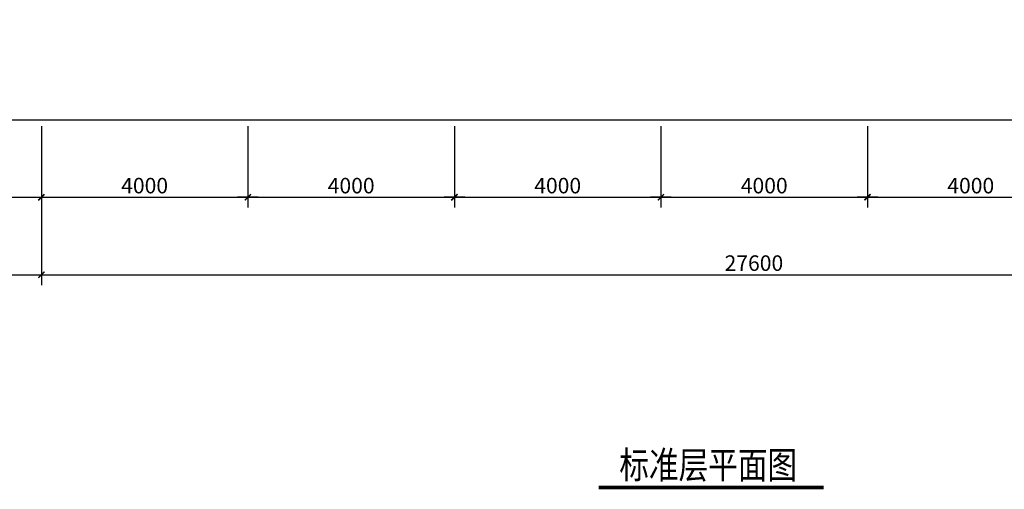
# Model space of a CAD drawing. Units: millimetres. Extents: x -513148 to 1000, y -30207 to 151233.
# Drawn here: x -429640 to -410570, y 58194 to 67284 of the extents above; entities that cross this region are included whole.
import ezdxf

# ---------------------------------------------------------------- set-up
doc = ezdxf.new("R2010")
doc.units = ezdxf.units.MM
doc.header["$LTSCALE"] = 100
for name, color, linetype in [('0-尺寸框', 200, 'Continuous'), ('A-ANNO-DIMS', 70, 'Continuous'), ('S2-ELEV-E$0$A8-ELVE-E$0$A-DRWN-NAME', 4, 'Continuous')]:
    doc.layers.add(name, color=color, linetype=linetype)
doc.styles.add('GLA_T_G02', font='romans.shx', dxfattribs={"width": 0.65, "bigfont": 'hzdx.shx'})
doc.styles.add('S2-ELEV-E$0$A8-ELVE-E$0$A3-ELVE-E$0$R23R24-ELEV-E$0$GLA_T_G03', font='simhei.ttf', dxfattribs={"width": 0.8})
doc.dimstyles.new('DIMN&&100', dxfattribs={"dimscale": 100, "dimtxt": 3, "dimasz": 1, "dimexe": 2, "dimexo": 1.25, "dimgap": 0.75, "dimtad": 1, "dimdec": 0, "dimzin": 0, "dimdsep": 46, "dimtxsty": 'GLA_T_G02', "dimblk": 'TICK-3', "dimcen": 1, "dimclrd": 256, "dimclre": 256, "dimclrt": 7, "dimazin": 0, "dimtfac": 0.5, "dimtdec": 0, "dimtix": 1, "dimtmove": 2, "dimatfit": 3, "dimldrblk": 'TICK-arow', "dimfxl": 2, "dimtvp": 1, "dimtolj": 1, "dimtzin": 0, "dimlwd": -1, "dimlwe": -1, "dimarcsym": 0})

# ---------------------------------------------------------------- blocks, each defined once
blk = doc.blocks.new('TICK-3')
blk.add_line((2, 0), (-2, 0))
at = {"const_width": 0.3}
blk.add_lwpolyline([(0.6, 0.6), (-0.6, -0.6)], dxfattribs=at)
blk = doc.blocks.new('*D110')
at = {"layer": 'A-ANNO-DIMS', "transparency": 16777216}
for p, q in [((-429220, 65222), (-429220, 62147)), ((-401620, 65222), (-401620, 62147)), ((-429120, 62347), (-401720, 62347))]:
    blk.add_line(p, q, dxfattribs=at)
at = {"layer": 'DEFPOINTS', "color": 0, "transparency": 16777216}
for p in [(-429220, 65347), (-401620, 65347), (-401620, 62347)]:
    blk.add_point(p, dxfattribs=at)
at = {"layer": 'A-ANNO-DIMS', "transparency": 16777216, "xscale": 100, "yscale": 100, "zscale": 100, "rotation": 180}
blk.add_blockref('TICK-3', (-429220, 62347), dxfattribs=at)
at = {"layer": 'A-ANNO-DIMS', "transparency": 16777216, "xscale": 100, "yscale": 100, "zscale": 100}
blk.add_blockref('TICK-3', (-401620, 62347), dxfattribs=at)
at = {"layer": 'A-ANNO-DIMS', "color": 7, "transparency": 16777216, "insert": (-415420, 62572), "char_height": 300, "attachment_point": 5, "style": 'GLA_T_G02'}
blk.add_mtext('\\A1;27600', dxfattribs=at)
blk = doc.blocks.new('TICK-arow')
blk.add_line((-1, 0), (0, 0))
blk.add_lwpolyline([(0, 0, 0, 1, 0), (-3, 0, 0, 0, 0)], format="xyseb")
blk = doc.blocks.new('*D111')
at = {"layer": 'A-ANNO-DIMS', "transparency": 16777216}
for p, q in [((-429220, 65222), (-429220, 63647)), ((-425220, 65222), (-425220, 63647)), ((-429120, 63847), (-425320, 63847))]:
    blk.add_line(p, q, dxfattribs=at)
at = {"layer": 'DEFPOINTS', "color": 0, "transparency": 16777216}
for p in [(-429220, 65347), (-425220, 65347), (-425220, 63847)]:
    blk.add_point(p, dxfattribs=at)
at = {"layer": 'A-ANNO-DIMS', "transparency": 16777216, "xscale": 100, "yscale": 100, "zscale": 100, "rotation": 180}
blk.add_blockref('TICK-3', (-429220, 63847), dxfattribs=at)
at = {"layer": 'A-ANNO-DIMS', "transparency": 16777216, "xscale": 100, "yscale": 100, "zscale": 100}
blk.add_blockref('TICK-3', (-425220, 63847), dxfattribs=at)
at = {"layer": 'A-ANNO-DIMS', "color": 7, "transparency": 16777216, "insert": (-427220, 64072), "char_height": 300, "attachment_point": 5, "style": 'GLA_T_G02'}
blk.add_mtext('\\A1;4000', dxfattribs=at)
blk = doc.blocks.new('*D112')
at = {"layer": 'A-ANNO-DIMS', "transparency": 16777216}
for p, q in [((-425220, 65222), (-425220, 63647)), ((-421220, 65222), (-421220, 63647)), ((-425120, 63847), (-421320, 63847))]:
    blk.add_line(p, q, dxfattribs=at)
at = {"layer": 'DEFPOINTS', "color": 0, "transparency": 16777216}
for p in [(-425220, 65347), (-421220, 65347), (-421220, 63847)]:
    blk.add_point(p, dxfattribs=at)
at = {"layer": 'A-ANNO-DIMS', "transparency": 16777216, "xscale": 100, "yscale": 100, "zscale": 100, "rotation": 180}
blk.add_blockref('TICK-3', (-425220, 63847), dxfattribs=at)
at = {"layer": 'A-ANNO-DIMS', "transparency": 16777216, "xscale": 100, "yscale": 100, "zscale": 100}
blk.add_blockref('TICK-3', (-421220, 63847), dxfattribs=at)
at = {"layer": 'A-ANNO-DIMS', "color": 7, "transparency": 16777216, "insert": (-423220, 64072), "char_height": 300, "attachment_point": 5, "style": 'GLA_T_G02'}
blk.add_mtext('\\A1;4000', dxfattribs=at)
blk = doc.blocks.new('*D113')
at = {"layer": 'A-ANNO-DIMS', "transparency": 16777216}
for p, q in [((-421220, 65222), (-421220, 63647)), ((-417220, 65222), (-417220, 63647)), ((-421120, 63847), (-417320, 63847))]:
    blk.add_line(p, q, dxfattribs=at)
at = {"layer": 'DEFPOINTS', "color": 0, "transparency": 16777216}
for p in [(-421220, 65347), (-417220, 65347), (-417220, 63847)]:
    blk.add_point(p, dxfattribs=at)
at = {"layer": 'A-ANNO-DIMS', "transparency": 16777216, "xscale": 100, "yscale": 100, "zscale": 100, "rotation": 180}
blk.add_blockref('TICK-3', (-421220, 63847), dxfattribs=at)
at = {"layer": 'A-ANNO-DIMS', "transparency": 16777216, "xscale": 100, "yscale": 100, "zscale": 100}
blk.add_blockref('TICK-3', (-417220, 63847), dxfattribs=at)
at = {"layer": 'A-ANNO-DIMS', "color": 7, "transparency": 16777216, "insert": (-419220, 64072), "char_height": 300, "attachment_point": 5, "style": 'GLA_T_G02'}
blk.add_mtext('\\A1;4000', dxfattribs=at)
blk = doc.blocks.new('*D114')
at = {"layer": 'A-ANNO-DIMS', "transparency": 16777216}
for p, q in [((-417220, 65222), (-417220, 63647)), ((-413220, 65222), (-413220, 63647)), ((-417120, 63847), (-413320, 63847))]:
    blk.add_line(p, q, dxfattribs=at)
at = {"layer": 'DEFPOINTS', "color": 0, "transparency": 16777216}
for p in [(-417220, 65347), (-413220, 65347), (-413220, 63847)]:
    blk.add_point(p, dxfattribs=at)
at = {"layer": 'A-ANNO-DIMS', "transparency": 16777216, "xscale": 100, "yscale": 100, "zscale": 100, "rotation": 180}
blk.add_blockref('TICK-3', (-417220, 63847), dxfattribs=at)
at = {"layer": 'A-ANNO-DIMS', "transparency": 16777216, "xscale": 100, "yscale": 100, "zscale": 100}
blk.add_blockref('TICK-3', (-413220, 63847), dxfattribs=at)
at = {"layer": 'A-ANNO-DIMS', "color": 7, "transparency": 16777216, "insert": (-415220, 64072), "char_height": 300, "attachment_point": 5, "style": 'GLA_T_G02'}
blk.add_mtext('\\A1;4000', dxfattribs=at)
blk = doc.blocks.new('*D115')
at = {"layer": 'A-ANNO-DIMS', "transparency": 16777216}
for p, q in [((-413220, 65222), (-413220, 63647)), ((-409220, 65222), (-409220, 63647)), ((-413120, 63847), (-409320, 63847))]:
    blk.add_line(p, q, dxfattribs=at)
at = {"layer": 'DEFPOINTS', "color": 0, "transparency": 16777216}
for p in [(-413220, 65347), (-409220, 65347), (-409220, 63847)]:
    blk.add_point(p, dxfattribs=at)
at = {"layer": 'A-ANNO-DIMS', "transparency": 16777216, "xscale": 100, "yscale": 100, "zscale": 100, "rotation": 180}
blk.add_blockref('TICK-3', (-413220, 63847), dxfattribs=at)
at = {"layer": 'A-ANNO-DIMS', "transparency": 16777216, "xscale": 100, "yscale": 100, "zscale": 100}
blk.add_blockref('TICK-3', (-409220, 63847), dxfattribs=at)
at = {"layer": 'A-ANNO-DIMS', "color": 7, "transparency": 16777216, "insert": (-411220, 64072), "char_height": 300, "attachment_point": 5, "style": 'GLA_T_G02'}
blk.add_mtext('\\A1;4000', dxfattribs=at)

msp = doc.modelspace()

# ---------------------------------------------------------------- linework, layer by layer
at = {"layer": '0-尺寸框'}
for points in [[(-433825.1, 62347.2), (-396880.8, 62347.2), (-396880.8, 96400.9), (-433825.1, 96400.9)], [(-432325.1, 63847.2), (-398380.8, 63847.2), (-398380.8, 94900.9), (-432325.1, 94900.9)], [(-430825.1, 65347.2), (-399880.8, 65347.2), (-399880.8, 93400.9), (-430825.1, 93400.9)]]:
    msp.add_lwpolyline(points, close=True, dxfattribs=at)
at = {"layer": 'S2-ELEV-E$0$A8-ELVE-E$0$A-DRWN-NAME', "const_width": 70}
msp.add_lwpolyline([(-418429.1, 58228.7), (-414066.4, 58228.7)], dxfattribs=at)

# ---------------------------------------------------------------- texts
at = {"layer": 'S2-ELEV-E$0$A8-ELVE-E$0$A-DRWN-NAME', "color": 7, "style": 'S2-ELEV-E$0$A8-ELVE-E$0$A3-ELVE-E$0$R23R24-ELEV-E$0$GLA_T_G03', "width": 0.8}
msp.add_text('标准层平面图', height=525.74, rotation=0, dxfattribs=at).set_placement((-418025.8, 58402))

# ---------------------------------------------------------------- dimensions: what is measured, and where the dimension line sits
at = {"layer": 'A-ANNO-DIMS'}
for p1, p2, distance, picture, middle in [((-429220.1, 65347.2), (-401620.1, 65347.2), -3000, '*D110', (-415420.1, 62572.2)), ((-429220.1, 65347.2), (-425220.1, 65347.2), -1500, '*D111', (-427220.1, 64072.2)), ((-425220.1, 65347.2), (-421220.1, 65347.2), -1500, '*D112', (-423220.1, 64072.2)), ((-421220.1, 65347.2), (-417220.1, 65347.2), -1500, '*D113', (-419220.1, 64072.2)), ((-417220.1, 65347.2), (-413220.1, 65347.2), -1500, '*D114', (-415220.1, 64072.2)), ((-413220.1, 65347.2), (-409220.1, 65347.2), -1500, '*D115', (-411220.1, 64072.2))]:
    dim = msp.add_aligned_dim(p1=p1, p2=p2, distance=distance, dimstyle='DIMN&&100', dxfattribs=at)
    dim.commit()
    dim.dimension.update_dxf_attribs({"geometry": picture, "text_midpoint": middle})

doc.saveas('drawing.dxf')
